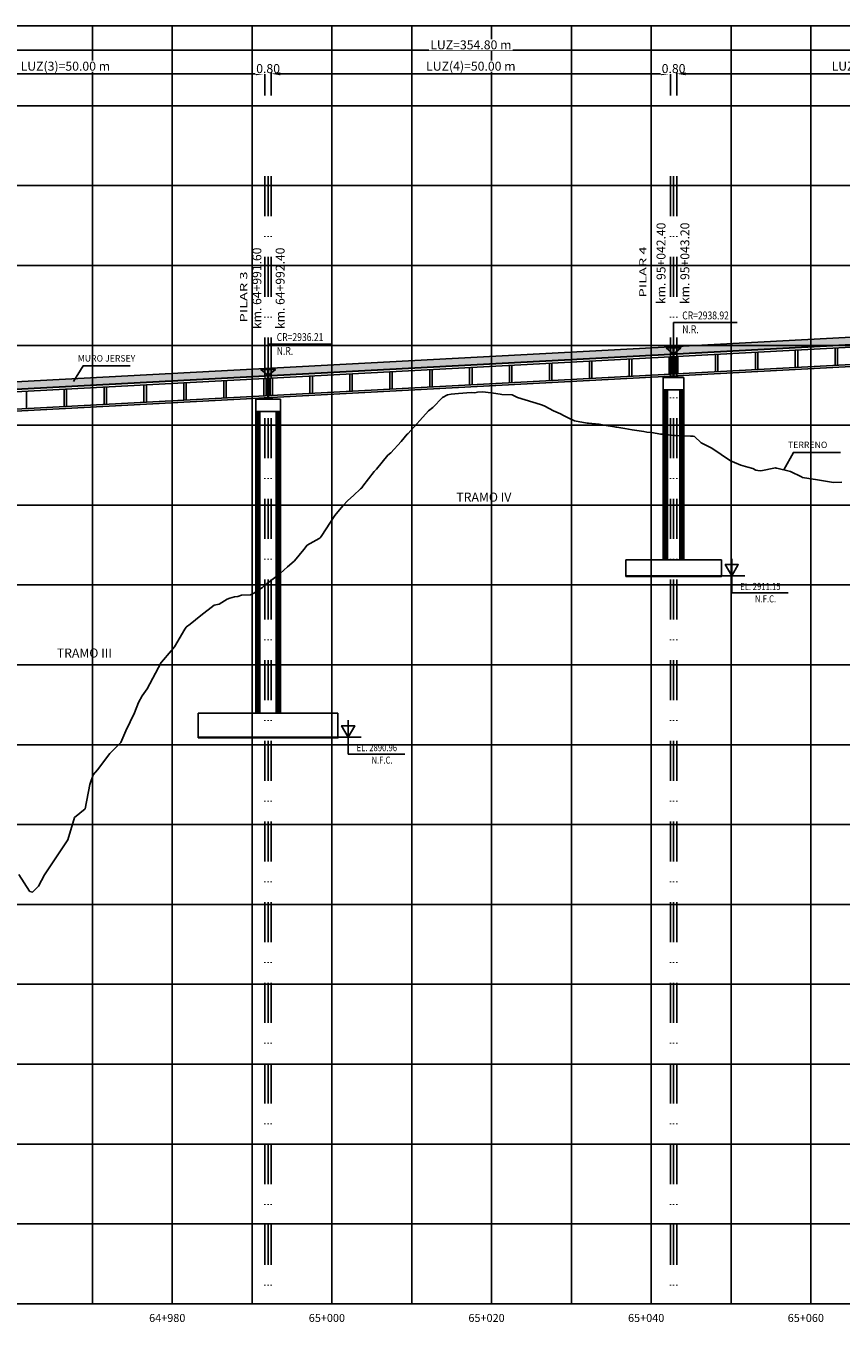
# Model space of a CAD drawing. Units: metres. Extents: x 289032 to 391211, y 8656521 to 8715776.
# Drawn here: x 323003 to 323105, y 8656521 to 8656683 of the extents above; entities that cross this region are included whole.
import ezdxf

# ---------------------------------------------------------------- set-up
doc = ezdxf.new("R2010")
doc.units = ezdxf.units.M
doc.linetypes.add('DASHDOT', pattern=[1, 0.5, -0.25, 0, -0.25])
doc.linetypes.add('DASHDOT2', pattern=[0.5, 0.25, -0.125, 0, -0.125])
for name, color, linetype in [('04_Ali_Txt_TickMAyor', 4, 'Continuous'), ('05_VIEW', 7, 'Continuous'), ('40GENE-006-SIMB', 2, 'Continuous'), ('A-Ejes', 1, 'DASHDOT'), ('A-ESTRIBOS', 3, 'Continuous'), ('A-FLECHAS', 252, 'Continuous'), ('A-SOMBRAS RELLENOS', 254, 'Continuous'), ('G-ACOTADO', 40, 'Continuous'), ('LOSA', 4, 'Continuous'), ('SUB RASANTE', 1, 'Continuous'), ('Terreno', 40, 'Continuous'), ('textos', 7, 'Continuous')]:
    doc.layers.add(name, color=color, linetype=linetype)
doc.layers.add('40GENE-008-TEXT', color=7, linetype='Continuous', lineweight=30)
doc.layers.add('GRILLAS', color=7, linetype='Continuous', true_color=0xb0b0b0)
doc.layers.add('MURO JERSEY', color=252, linetype='Continuous', true_color=0x696969)
doc.styles.add('ARIAL-1', font='arial.ttf', dxfattribs={"width": 1.5})
doc.styles.add('DATOS-02', font='romand.shx')
doc.styles.add('DATOS_02', font='romand.shx')
doc.styles.add('ROMANS', font='romans.shx')
doc.dimstyles.new('SNC-LAVALIN', dxfattribs={"dimscale": 0, "dimtxt": 3, "dimasz": 2.5, "dimexe": 1.5, "dimexo": 1, "dimgap": 1.25, "dimtad": 1, "dimzin": 1, "dimdsep": 46, "dimtxsty": 'ROMANS', "dimcen": 0.09, "dimclrd": 256, "dimclre": 256, "dimclrt": 7, "dimaunit": 1, "dimadec": 3, "dimazin": 0, "dimtfac": 1, "dimtix": 1, "dimtofl": 0, "dimtmove": 2, "dimatfit": 3, "dimfxl": 1, "dimtfill": 1, "dimtolj": 1, "dimarcsym": 0})

# ---------------------------------------------------------------- blocks, each defined once
blk = doc.blocks.new('*U2720')
at = {"layer": '40GENE-006-SIMB'}
blk.add_lwpolyline([(0, 6), (0, -6), (20, -6)], dxfattribs=at)
blk.add_lwpolyline([(0, 0), (2.31, 4), (-2.31, 4)], close=True, dxfattribs=at)
blk.add_solid([(-2.31, 4), (0, 4), (0, 0), (-2.31, 4)], dxfattribs=at)
at = {"layer": '40GENE-008-TEXT', "style": 'ROMANS', "width": 0.8}
for tag, p in [('NIV_EL', (2.99, -5)), ('NOTA', (8.22, -9.4))]:
    blk.add_attdef(tag, p, '', height=2.5, dxfattribs=at)
blk = doc.blocks.new('*U2719')
at = {"layer": '40GENE-006-SIMB', "ltscale": 7}
blk.add_lwpolyline([(0, 0), (0, 10), (20.2, 10)], dxfattribs=at)
blk.add_lwpolyline([(0, 0), (2.31, 2.01), (-2.31, 2.01)], close=True, dxfattribs=at)
blk.add_solid([(-2.31, 2.01), (0, 2.01), (0, 0), (-2.31, 2.01)], dxfattribs=at)
at = {"layer": '40GENE-008-TEXT', "ltscale": 7, "style": 'ROMANS', "width": 0.8}
for tag, p in [('NIV_EL', (2.75, 11)), ('NOTA', (2.75, 6.6))]:
    blk.add_attdef(tag, p, '', height=2.5, dxfattribs=at)
blk = doc.blocks.new('NEO')
h = blk.add_hatch()
h.set_pattern_fill('ANSI36', color=256, scale=0.002)
h.set_pattern_definition([(45, (275316.0061286, 8664548.982277), (0.003367596045, 0.012347852166), [0.015875, -0.003175, 0, -0.003175])])
h.paths.add_polyline_path([(276023.85, 8664773.14), (276023.75, 8664773.14), (276023.75, 8664773.01), (276023.85, 8664773.01), (276023.85, 8664773.02), (276023.76, 8664773.02), (276023.76, 8664773.02), (276023.85, 8664773.02), (276023.85, 8664773.03), (276023.76, 8664773.03), (276023.76, 8664773.03), (276023.85, 8664773.03), (276023.85, 8664773.04), (276023.76, 8664773.04), (276023.76, 8664773.05), (276023.85, 8664773.05), (276023.85, 8664773.06), (276023.76, 8664773.06), (276023.76, 8664773.06), (276023.85, 8664773.06), (276023.85, 8664773.07), (276023.76, 8664773.07), (276023.76, 8664773.07), (276023.85, 8664773.07), (276023.85, 8664773.08), (276023.76, 8664773.08), (276023.76, 8664773.08), (276023.85, 8664773.08), (276023.85, 8664773.09), (276023.76, 8664773.09), (276023.76, 8664773.1), (276023.85, 8664773.1), (276023.85, 8664773.11), (276023.76, 8664773.11), (276023.76, 8664773.11), (276023.85, 8664773.11), (276023.85, 8664773.12), (276023.76, 8664773.12), (276023.76, 8664773.12), (276023.85, 8664773.12)])
h.paths.add_polyline_path([(276023.95, 8664773.14), (276023.85, 8664773.14), (276023.85, 8664773.12), (276023.95, 8664773.12), (276023.95, 8664773.12), (276023.85, 8664773.12), (276023.85, 8664773.11), (276023.95, 8664773.11), (276023.95, 8664773.11), (276023.85, 8664773.11), (276023.85, 8664773.1), (276023.95, 8664773.1), (276023.95, 8664773.09), (276023.85, 8664773.09), (276023.85, 8664773.08), (276023.95, 8664773.08), (276023.95, 8664773.08), (276023.85, 8664773.08), (276023.85, 8664773.07), (276023.95, 8664773.07), (276023.95, 8664773.07), (276023.85, 8664773.07), (276023.85, 8664773.06), (276023.95, 8664773.06), (276023.95, 8664773.06), (276023.85, 8664773.06), (276023.85, 8664773.05), (276023.95, 8664773.05), (276023.95, 8664773.04), (276023.85, 8664773.04), (276023.85, 8664773.03), (276023.95, 8664773.03), (276023.95, 8664773.03), (276023.85, 8664773.03), (276023.85, 8664773.02), (276023.95, 8664773.02), (276023.95, 8664773.02), (276023.85, 8664773.02), (276023.85, 8664773.01), (276023.95, 8664773.01)])
at = {"layer": 'A-SOMBRAS RELLENOS'}
h = blk.add_hatch(dxfattribs=at)
h.set_pattern_fill('AR-CONC', color=256, scale=0.005, angle=340, style=0)
h.set_pattern_definition([(30, (275537.786024, 8664853.68825), (0.0326270803, -0.0152142574), [0.00375, -0.04125]), (335, (275537.786024, 8664853.68825), (0.0063440629, 0.0377142574), [0.003, -0.033]), (80.4514, (275537.788742, 8664853.686983), (0.0389711604, 0.0224999694), [0.0031870095, -0.0350571056]), (26.1842, (275537.789444, 8664853.697648), (0.047313385, -0.0260277466), [0.005625, -0.061875]), (76.6356, (275537.793387, 8664853.69548), (0.060573179, 0.029784895), [0.0047805144, -0.05258565]), (331.1842, (275537.789444, 8664853.69765), (0.060573156, 0.0297849424), [0.0045, -0.0495]), (1, (275537.793287, 8664853.693588), (0.021160269, -0.0291246118), [0.00375, -0.04125]), (306, (275537.793287, 8664853.69359), (0.0238328772, 0.02990997), [0.003, -0.033]), (51.4514, (275537.79505, 8664853.69116), (0.0449931465, 0.0007853232), [0.0031870095, -0.0350571056]), (17.5, (275537.786024, 8664853.68825), (0.0062641465, 0.01543294912), [0, -0.0326, 0, -0.0335, 0, -0.033125]), (347.5, (275537.786024, 8664853.68825), (0.01910506267, 0.0140325347), [0, -0.0191, 0, -0.03185, 0, -0.012625]), (307.5, (275537.775546, 8664853.692064), (0.02469573918, -0.01018863363), [0, -0.0125, 0, -0.039, 0, -0.05175]), (297.5, (275537.770847, 8664853.693774), (0.029112683, -0.0052696752), [0, -0.01625, 0, -0.0259, 0, -0.03675])])
h.paths.add_polyline_path([(276024.05, 8664772.96), (276024, 8664773.01), (276023.85, 8664773.01), (276023.85, 8664772.96)])
h.paths.add_polyline_path([(276023.7, 8664773.01), (276023.65, 8664772.96), (276023.85, 8664772.96), (276023.85, 8664773.01)])
blk.add_lwpolyline([(276023.65, 8664772.96), (276024.05, 8664772.96), (276024, 8664773.01), (276023.7, 8664773.01)], close=True)
at = {"color": 2}
for points in [[(276023.75, 8664773.14), (276023.95, 8664773.14), (276023.95, 8664773.01), (276023.75, 8664773.01)], [(276023.76, 8664773.12), (276023.95, 8664773.12), (276023.95, 8664773.12), (276023.76, 8664773.12)], [(276023.76, 8664773.11), (276023.95, 8664773.11), (276023.95, 8664773.11), (276023.76, 8664773.11)], [(276023.76, 8664773.09), (276023.95, 8664773.09), (276023.95, 8664773.1), (276023.76, 8664773.1)], [(276023.76, 8664773.08), (276023.95, 8664773.08), (276023.95, 8664773.08), (276023.76, 8664773.08)], [(276023.76, 8664773.07), (276023.95, 8664773.07), (276023.95, 8664773.07), (276023.76, 8664773.07)], [(276023.76, 8664773.06), (276023.95, 8664773.06), (276023.95, 8664773.06), (276023.76, 8664773.06)], [(276023.76, 8664773.04), (276023.95, 8664773.04), (276023.95, 8664773.05), (276023.76, 8664773.05)], [(276023.76, 8664773.03), (276023.95, 8664773.03), (276023.95, 8664773.03), (276023.76, 8664773.03)], [(276023.76, 8664773.02), (276023.95, 8664773.02), (276023.95, 8664773.02), (276023.76, 8664773.02)]]:
    blk.add_lwpolyline(points, close=True, dxfattribs=at)
blk = doc.blocks.new('*D2927')
at = {"layer": 'Defpoints', "color": 0, "transparency": 16777216}
for p in [(323032.49, 8656676.93), (322982.49, 8656674.11), (323032.49, 8656674.11)]:
    blk.add_point(p, dxfattribs=at)
at = {"layer": 'G-ACOTADO', "lineweight": -2, "transparency": 16777216}
for p, q in [((322982.49, 8656674.19), (322982.49, 8656677.04)), ((322983.61, 8656676.93), (323031.36, 8656676.93)), ((323032.49, 8656674.19), (323032.49, 8656677.04))]:
    blk.add_line(p, q, dxfattribs=at)
at = {"layer": 'G-ACOTADO', "transparency": 16777216}
for points in [[(322983.61, 8656677.11), (322983.61, 8656676.74), (322982.49, 8656676.93)], [(323031.36, 8656677.11), (323031.36, 8656676.74), (323032.49, 8656676.93)]]:
    blk.add_solid(points, dxfattribs=at)
at = {"layer": 'G-ACOTADO', "color": 7, "transparency": 16777216, "insert": (323007.49, 8656677.88), "char_height": 1.125, "attachment_point": 5, "style": 'ROMANS', "bg_fill": 3, "box_fill_scale": 1.1, "bg_fill_color": 256, "bg_fill_true_color": 13158600, "bg_fill_transparency": 0}
blk.add_mtext('\\A1;LUZ(3)=50.00 m', dxfattribs=at)
blk = doc.blocks.new('*D2928')
at = {"layer": 'Defpoints', "color": 0, "transparency": 16777216}
for p in [(323032.49, 8656674.11), (323033.29, 8656674.11)]:
    blk.add_point(p, dxfattribs=at)
at = {"layer": 'G-ACOTADO', "lineweight": -2, "transparency": 16777216}
for p, q in [((323031.36, 8656676.93), (323030.24, 8656676.93)), ((323032.49, 8656674.19), (323032.49, 8656677.04)), ((323033.29, 8656674.19), (323033.29, 8656677.04)), ((323034.41, 8656676.93), (323035.54, 8656676.93))]:
    blk.add_line(p, q, dxfattribs=at)
at = {"layer": 'G-ACOTADO', "transparency": 16777216}
for points in [[(323031.36, 8656677.11), (323031.36, 8656676.74), (323032.49, 8656676.93)], [(323034.41, 8656677.11), (323034.41, 8656676.74), (323033.29, 8656676.93)]]:
    blk.add_solid(points, dxfattribs=at)
at = {"layer": 'G-ACOTADO', "color": 7, "transparency": 16777216, "insert": (323032.89, 8656677.58), "char_height": 1.125, "attachment_point": 5, "style": 'ROMANS', "bg_fill": 3, "box_fill_scale": 1.1, "bg_fill_color": 256, "bg_fill_true_color": 13158600, "bg_fill_transparency": 0}
blk.add_mtext('\\A1;0.80', dxfattribs=at)
at = {"layer": 'Defpoints', "color": 0, "transparency": 16777216}
blk.add_point((323033.29, 8656676.93), dxfattribs=at)
blk = doc.blocks.new('*D2929')
at = {"layer": 'Defpoints', "color": 0, "transparency": 16777216}
for p in [(323083.29, 8656676.93), (323033.29, 8656674.11), (323083.29, 8656674.11)]:
    blk.add_point(p, dxfattribs=at)
at = {"layer": 'G-ACOTADO', "lineweight": -2, "transparency": 16777216}
for p, q in [((323033.29, 8656674.19), (323033.29, 8656677.04)), ((323034.41, 8656676.93), (323082.16, 8656676.93)), ((323083.29, 8656674.19), (323083.29, 8656677.04))]:
    blk.add_line(p, q, dxfattribs=at)
at = {"layer": 'G-ACOTADO', "transparency": 16777216}
for points in [[(323034.41, 8656677.11), (323034.41, 8656676.74), (323033.29, 8656676.93)], [(323082.16, 8656677.11), (323082.16, 8656676.74), (323083.29, 8656676.93)]]:
    blk.add_solid(points, dxfattribs=at)
at = {"layer": 'G-ACOTADO', "color": 7, "transparency": 16777216, "insert": (323058.29, 8656677.88), "char_height": 1.125, "attachment_point": 5, "style": 'ROMANS', "bg_fill": 3, "box_fill_scale": 1.1, "bg_fill_color": 256, "bg_fill_true_color": 13158600, "bg_fill_transparency": 0}
blk.add_mtext('\\A1;LUZ(4)=50.00 m', dxfattribs=at)
blk = doc.blocks.new('*D2930')
at = {"layer": 'Defpoints', "color": 0, "transparency": 16777216}
for p in [(323083.29, 8656674.11), (323084.09, 8656674.11)]:
    blk.add_point(p, dxfattribs=at)
at = {"layer": 'G-ACOTADO', "lineweight": -2, "transparency": 16777216}
for p, q in [((323082.16, 8656676.93), (323081.04, 8656676.93)), ((323083.29, 8656674.19), (323083.29, 8656677.04)), ((323084.09, 8656674.19), (323084.09, 8656677.04)), ((323085.21, 8656676.93), (323086.34, 8656676.93))]:
    blk.add_line(p, q, dxfattribs=at)
at = {"layer": 'G-ACOTADO', "transparency": 16777216}
for points in [[(323082.16, 8656677.11), (323082.16, 8656676.74), (323083.29, 8656676.93)], [(323085.21, 8656677.11), (323085.21, 8656676.74), (323084.09, 8656676.93)]]:
    blk.add_solid(points, dxfattribs=at)
at = {"layer": 'G-ACOTADO', "color": 7, "transparency": 16777216, "insert": (323083.69, 8656677.58), "char_height": 1.125, "attachment_point": 5, "style": 'ROMANS', "bg_fill": 3, "box_fill_scale": 1.1, "bg_fill_color": 256, "bg_fill_true_color": 13158600, "bg_fill_transparency": 0}
blk.add_mtext('\\A1;0.80', dxfattribs=at)
at = {"layer": 'Defpoints', "color": 0, "transparency": 16777216}
blk.add_point((323084.09, 8656676.93), dxfattribs=at)
blk = doc.blocks.new('*D2931')
at = {"layer": 'Defpoints', "color": 0, "transparency": 16777216}
for p in [(323134.09, 8656676.93), (323084.09, 8656674.11), (323134.09, 8656674.11)]:
    blk.add_point(p, dxfattribs=at)
at = {"layer": 'G-ACOTADO', "lineweight": -2, "transparency": 16777216}
for p, q in [((323084.09, 8656674.19), (323084.09, 8656677.04)), ((323085.21, 8656676.93), (323132.96, 8656676.93)), ((323134.09, 8656674.19), (323134.09, 8656677.04))]:
    blk.add_line(p, q, dxfattribs=at)
at = {"layer": 'G-ACOTADO', "transparency": 16777216}
for points in [[(323085.21, 8656677.11), (323085.21, 8656676.74), (323084.09, 8656676.93)], [(323132.96, 8656677.11), (323132.96, 8656676.74), (323134.09, 8656676.93)]]:
    blk.add_solid(points, dxfattribs=at)
at = {"layer": 'G-ACOTADO', "color": 7, "transparency": 16777216, "insert": (323109.09, 8656677.88), "char_height": 1.125, "attachment_point": 5, "style": 'ROMANS', "bg_fill": 3, "box_fill_scale": 1.1, "bg_fill_color": 256, "bg_fill_true_color": 13158600, "bg_fill_transparency": 0}
blk.add_mtext('\\A1;LUZ(5)=50.00 m', dxfattribs=at)
blk = doc.blocks.new('*D2936')
at = {"layer": 'Defpoints', "color": 0, "transparency": 16777216}
for p in [(323235.69, 8656679.89), (322880.89, 8656674.11), (323235.69, 8656674.11)]:
    blk.add_point(p, dxfattribs=at)
at = {"layer": 'G-ACOTADO', "lineweight": -2, "transparency": 16777216}
for p, q in [((322880.89, 8656674.19), (322880.89, 8656680)), ((322882.01, 8656679.89), (323234.56, 8656679.89)), ((323235.69, 8656674.19), (323235.69, 8656680))]:
    blk.add_line(p, q, dxfattribs=at)
at = {"layer": 'G-ACOTADO', "transparency": 16777216}
for points in [[(322882.01, 8656680.08), (322882.01, 8656679.7), (322880.89, 8656679.89)], [(323234.56, 8656680.08), (323234.56, 8656679.7), (323235.69, 8656679.89)]]:
    blk.add_solid(points, dxfattribs=at)
at = {"layer": 'G-ACOTADO', "color": 7, "transparency": 16777216, "insert": (323058.29, 8656680.55), "char_height": 1.125, "attachment_point": 5, "style": 'ROMANS', "bg_fill": 3, "box_fill_scale": 1.1, "bg_fill_color": 256, "bg_fill_true_color": 13158600, "bg_fill_transparency": 0}
blk.add_mtext('\\A1;LUZ=354.80 m', dxfattribs=at)

msp = doc.modelspace()

# ---------------------------------------------------------------- hatches: boundary and pattern name
at = {"layer": 'MURO JERSEY', "true_color": 0xb0b0b0}
h = msp.add_hatch(color=253, dxfattribs=at)
h.dxf.hatch_style = 1
h.paths.add_polyline_path([(323134.437307, 8656644.551566), (323134.437307, 8656645.451566), (323083.737307, 8656642.745655), (323083.737307, 8656641.845655)])
h = msp.add_hatch(color=253, dxfattribs=at)
h.dxf.hatch_style = 1
h.paths.add_polyline_path([(323083.637307, 8656641.840318), (323083.637307, 8656642.740318), (323032.937307, 8656640.034408), (323032.937307, 8656639.134408)])
h = msp.add_hatch(color=253, dxfattribs=at)
h.dxf.hatch_style = 1
h.paths.add_polyline_path([(323032.837307, 8656639.129071), (323032.837307, 8656640.029071), (322982.137307, 8656637.323161), (322982.137307, 8656636.423161)])

# ---------------------------------------------------------------- linework, layer by layer
at = {"color": 150}
for points in [[(323077.687307, 8656613.967692), (323089.687307, 8656613.967692), (323089.687307, 8656614.068168), (323077.687307, 8656614.068168)], [(323024.137307, 8656593.781114), (323041.637307, 8656593.781114), (323041.637307, 8656593.88159), (323024.137307, 8656593.88159)]]:
    msp.add_lwpolyline(points, close=True, dxfattribs=at)
at = {"layer": '40GENE-006-SIMB', "flags": 128}
for points in [[(323008.518221, 8656638.388046), (323009.702492, 8656640.361478), (323015.602736, 8656640.361478)], [(323097.486096, 8656627.325382), (323098.690736, 8656629.52811), (323104.59098, 8656629.52811)]]:
    msp.add_lwpolyline(points, dxfattribs=at)
at = {"layer": 'A-Ejes', "linetype": 'DASHDOT2', "ltscale": 20, "flags": 128}
for points in [[(323032.487307, 8656664.093765), (323032.487307, 8656522.922026)], [(323032.887307, 8656664.093765), (323032.887307, 8656522.922026)], [(323033.287307, 8656664.093765), (323033.287307, 8656522.922026)], [(323083.287307, 8656664.093765), (323083.287307, 8656522.922026)], [(323083.687307, 8656664.093765), (323083.687307, 8656522.922026)], [(323084.087307, 8656664.093765), (323084.087307, 8656522.922026)]]:
    msp.add_lwpolyline(points, dxfattribs=at)
at = {"layer": 'A-ESTRIBOS', "color": 3}
for p, q in [((323082.387307, 8656616.068168), (323082.387307, 8656637.342724)), ((323084.987307, 8656616.068168), (323084.987307, 8656637.342724)), ((323031.337307, 8656596.88159), (323031.337307, 8656634.631477)), ((323034.437307, 8656596.88159), (323034.437307, 8656634.631477)), ((323077.687307, 8656614.068168), (323077.687307, 8656616.068168)), ((323089.687307, 8656616.068168), (323077.687307, 8656616.068168)), ((323089.687307, 8656614.068168), (323089.687307, 8656616.068168)), ((323077.687307, 8656614.068168), (323089.687307, 8656614.068168)), ((323024.137307, 8656593.88159), (323024.137307, 8656596.88159)), ((323041.637307, 8656596.88159), (323024.137307, 8656596.88159)), ((323041.637307, 8656593.88159), (323041.637307, 8656596.88159)), ((323024.137307, 8656593.88159), (323041.637307, 8656593.88159))]:
    msp.add_line(p, q, dxfattribs=at)
at = {"layer": 'A-ESTRIBOS', "color": 253, "true_color": 0xb0b0b0}
for p, q in [((323082.426268, 8656616.068168), (323082.426268, 8656637.342724)), ((323082.510321, 8656616.068168), (323082.510321, 8656637.342724)), ((323082.707202, 8656616.068168), (323082.707202, 8656637.342724)), ((323082.918421, 8656616.068168), (323082.918421, 8656637.342724)), ((323084.456193, 8656616.068168), (323084.456193, 8656637.342724)), ((323084.667412, 8656616.068168), (323084.667412, 8656637.342724)), ((323084.864293, 8656616.068168), (323084.864293, 8656637.342724)), ((323084.948346, 8656616.068168), (323084.948346, 8656637.342724)), ((323031.376268, 8656596.88159), (323031.376268, 8656634.631477)), ((323031.460321, 8656596.88159), (323031.460321, 8656634.631477)), ((323031.657202, 8656596.88159), (323031.657202, 8656634.631477)), ((323031.868421, 8656596.88159), (323031.868421, 8656634.631477)), ((323033.906193, 8656596.88159), (323033.906193, 8656634.631477)), ((323034.117412, 8656596.88159), (323034.117412, 8656634.631477)), ((323034.314293, 8656596.88159), (323034.314293, 8656634.631477)), ((323034.398346, 8656596.88159), (323034.398346, 8656634.631477))]:
    msp.add_line(p, q, dxfattribs=at)
at = {"layer": 'A-ESTRIBOS', "color": 3}
for points in [[(323084.987307, 8656638.892724), (323084.987307, 8656637.342724), (323082.387307, 8656637.342724), (323082.387307, 8656638.892724), (323084.887307, 8656638.892724), (323084.887307, 8656638.892724)], [(323034.437307, 8656636.181477), (323034.437307, 8656634.631477), (323031.337307, 8656634.631477), (323031.337307, 8656636.181477), (323034.337307, 8656636.181477), (323034.337307, 8656636.181477)]]:
    msp.add_lwpolyline(points, close=True, dxfattribs=at)
at = {"layer": 'A-FLECHAS', "color": 2, "ltscale": 1.5}
for p, q in [((323089.687307, 8656614.068168), (323092.619472, 8656614.068168)), ((323041.637307, 8656593.88159), (323044.569472, 8656593.88159))]:
    msp.add_line(p, q, dxfattribs=at)
at = {"layer": 'GRILLAS', "linetype": 'Continuous', "lineweight": -3}
for p, q in [((322860.887307, 8656682.922026), (323250.887307, 8656682.922026)), ((323010.887307, 8656522.922026), (323010.887307, 8656682.922026)), ((323020.887307, 8656522.922026), (323020.887307, 8656682.922026)), ((323030.887307, 8656522.922026), (323030.887307, 8656682.922026)), ((323040.887307, 8656522.922026), (323040.887307, 8656682.922026)), ((323050.887307, 8656522.922026), (323050.887307, 8656682.922026)), ((323060.887307, 8656522.922026), (323060.887307, 8656682.922026)), ((323070.887307, 8656522.922026), (323070.887307, 8656682.922026)), ((323080.887307, 8656522.922026), (323080.887307, 8656682.922026)), ((323090.887307, 8656522.922026), (323090.887307, 8656682.922026)), ((323100.887307, 8656522.922026), (323100.887307, 8656682.922026)), ((322860.887307, 8656672.922026), (323250.887307, 8656672.922026)), ((322860.887307, 8656662.922026), (323250.887307, 8656662.922026)), ((322860.887307, 8656652.922026), (323250.887307, 8656652.922026)), ((322860.887307, 8656642.922026), (323250.887307, 8656642.922026)), ((322860.887307, 8656632.922026), (323250.887307, 8656632.922026)), ((322860.887307, 8656622.922026), (323250.887307, 8656622.922026)), ((322860.887307, 8656612.922026), (323250.887307, 8656612.922026)), ((322860.887307, 8656602.922026), (323250.887307, 8656602.922026)), ((322860.887307, 8656592.922026), (323250.887307, 8656592.922026)), ((322860.887307, 8656582.922026), (323250.887307, 8656582.922026)), ((322860.887307, 8656572.922026), (323250.887307, 8656572.922026)), ((322860.887307, 8656562.922026), (323250.887307, 8656562.922026)), ((322860.887307, 8656552.922026), (323250.887307, 8656552.922026)), ((322860.887307, 8656542.922026), (323250.887307, 8656542.922026)), ((322860.887307, 8656532.922026), (323250.887307, 8656532.922026)), ((322860.887307, 8656522.922026), (323250.887307, 8656522.922026))]:
    msp.add_line(p, q, dxfattribs=at)
at = {"layer": 'LOSA'}
for p, q in [((322880.487307, 8656630.997997), (323236.087307, 8656649.976729)), ((322880.487307, 8656630.947926), (323236.087307, 8656649.926658)), ((322880.487307, 8656630.647499), (323236.087307, 8656649.626231)), ((322880.487307, 8656628.494439), (323236.087307, 8656647.473171)), ((322880.487307, 8656628.244083), (323236.087307, 8656647.222815))]:
    msp.add_line(p, q, dxfattribs=at)
for points in [[(323083.637307, 8656639.086404), (323083.637307, 8656642.740318)], [(323083.737307, 8656639.091741), (323083.737307, 8656642.745655)], [(323093.937307, 8656642.039541), (323093.937307, 8656639.886482)], [(323094.237307, 8656642.055553), (323094.237307, 8656639.902493)], [(323098.937307, 8656642.306397), (323098.937307, 8656640.153337)], [(323099.237307, 8656642.322408), (323099.237307, 8656640.169348)], [(323103.937307, 8656642.573252), (323103.937307, 8656640.420192)], [(323104.237307, 8656642.589263), (323104.237307, 8656640.436203)], [(323063.137307, 8656640.395714), (323063.137307, 8656638.242654)], [(323063.437307, 8656640.411726), (323063.437307, 8656638.258666)], [(323068.137307, 8656640.662569), (323068.137307, 8656638.509509)], [(323068.437307, 8656640.678581), (323068.437307, 8656638.525521)], [(323073.137307, 8656640.929424), (323073.137307, 8656638.776365)], [(323073.437307, 8656640.945436), (323073.437307, 8656638.792376)], [(323078.137307, 8656641.19628), (323078.137307, 8656639.04322)], [(323078.437307, 8656641.212291), (323078.437307, 8656639.059231)], [(323083.137307, 8656641.463135), (323083.137307, 8656639.310075)], [(323083.437307, 8656641.479146), (323083.437307, 8656639.326086)], [(323083.937307, 8656641.505831), (323083.937307, 8656639.352771)], [(323084.237307, 8656641.521843), (323084.237307, 8656639.368783)], [(323088.937307, 8656641.772686), (323088.937307, 8656639.619627)], [(323089.237307, 8656641.788698), (323089.237307, 8656639.635638)], [(323032.337307, 8656638.751887), (323032.337307, 8656636.598827)], [(323032.637307, 8656638.767898), (323032.637307, 8656636.614839)], [(323032.837307, 8656636.375157), (323032.837307, 8656640.029071)], [(323032.937307, 8656636.380494), (323032.937307, 8656640.034408)], [(323033.137307, 8656638.794584), (323033.137307, 8656636.641524)], [(323033.437307, 8656638.810595), (323033.437307, 8656636.657535)], [(323038.137307, 8656639.061439), (323038.137307, 8656636.908379)], [(323038.437307, 8656639.07745), (323038.437307, 8656636.92439)], [(323043.137307, 8656639.328294), (323043.137307, 8656637.175234)], [(323043.437307, 8656639.344305), (323043.437307, 8656637.191245)], [(323048.137307, 8656639.595149), (323048.137307, 8656637.442089)], [(323048.437307, 8656639.61116), (323048.437307, 8656637.458101)], [(323053.137307, 8656639.862004), (323053.137307, 8656637.708944)], [(323053.437307, 8656639.878016), (323053.437307, 8656637.724956)], [(323058.137307, 8656640.128859), (323058.137307, 8656637.975799)], [(323058.437307, 8656640.144871), (323058.437307, 8656637.991811)], [(323002.637307, 8656637.166768), (323002.637307, 8656635.013708)], [(323007.337307, 8656637.417612), (323007.337307, 8656635.264552)], [(323007.637307, 8656637.433623), (323007.637307, 8656635.280563)], [(323012.337307, 8656637.684467), (323012.337307, 8656635.531407)], [(323012.637307, 8656637.700478), (323012.637307, 8656635.547418)], [(323017.337307, 8656637.951322), (323017.337307, 8656635.798262)], [(323017.637307, 8656637.967333), (323017.637307, 8656635.814273)], [(323022.337307, 8656638.218177), (323022.337307, 8656636.065117)], [(323022.637307, 8656638.234188), (323022.637307, 8656636.081128)], [(323027.337307, 8656638.485032), (323027.337307, 8656636.331972)], [(323027.637307, 8656638.501043), (323027.637307, 8656636.347983)]]:
    msp.add_lwpolyline(points, dxfattribs=at)
at = {"layer": 'MURO JERSEY'}
msp.add_line((322880.487307, 8656631.897997), (323236.087307, 8656650.876729), dxfattribs=at)
at = {"layer": 'SUB RASANTE'}
msp.add_line((322860.887307, 8656629.951925), (323250.887307, 8656650.76662), dxfattribs=at)
at = {"layer": 'Terreno', "linetype": 'Continuous', "lineweight": -3, "ltscale": 2}
for p, q in [((323056.732005, 8656636.900249), (323058.323889, 8656637.011556)), ((323058.323882, 8656637.011556), (323058.780662, 8656637.00214)), ((323058.780655, 8656637.00214), (323059.134709, 8656637.046322)), ((323058.780662, 8656637.00214), (323059.134716, 8656637.046322)), ((323059.134709, 8656637.046322), (323059.800322, 8656637.117133)), ((323059.134716, 8656637.046322), (323059.800328, 8656637.117133)), ((323059.800322, 8656637.117133), (323061.122365, 8656636.960558)), ((323059.800328, 8656637.117133), (323061.122371, 8656636.960558)), ((323053.524729, 8656635.138155), (323054.742347, 8656636.382475)), ((323053.524735, 8656635.138155), (323054.742353, 8656636.382475)), ((323054.742347, 8656636.382475), (323055.356798, 8656636.734245)), ((323054.742353, 8656636.382475), (323055.356805, 8656636.734245)), ((323055.356798, 8656636.734245), (323055.828904, 8656636.81422)), ((323055.356805, 8656636.734245), (323055.82891, 8656636.81422)), ((323055.828904, 8656636.81422), (323056.732011, 8656636.900249)), ((323061.122365, 8656636.960558), (323061.957243, 8656636.796565)), ((323061.122371, 8656636.960558), (323061.95725, 8656636.796565)), ((323061.957243, 8656636.796565), (323062.182962, 8656636.779565)), ((323062.182956, 8656636.779565), (323063.449639, 8656636.729404)), ((323063.449632, 8656636.729404), (323064.128345, 8656636.39114)), ((323063.449639, 8656636.729404), (323064.128352, 8656636.39114)), ((323064.128345, 8656636.39114), (323067.016297, 8656635.534743)), ((323064.128352, 8656636.39114), (323067.016303, 8656635.534743)), ((323067.016297, 8656635.534743), (323067.254293, 8656635.449276)), ((323067.016303, 8656635.534743), (323067.254299, 8656635.449276)), ((323067.254293, 8656635.449276), (323067.564009, 8656635.312036)), ((323067.254299, 8656635.449276), (323067.564016, 8656635.312036)), ((323050.435083, 8656631.909821), (323052.972274, 8656634.748252)), ((323050.435089, 8656631.909821), (323052.97228, 8656634.748252)), ((323052.972274, 8656634.748252), (323053.524729, 8656635.138155)), ((323052.97228, 8656634.748252), (323053.524735, 8656635.138155)), ((323067.564009, 8656635.312036), (323068.66099, 8656634.746499)), ((323067.564016, 8656635.312036), (323068.660996, 8656634.746499)), ((323068.66099, 8656634.746499), (323069.506183, 8656634.344724)), ((323068.660996, 8656634.746499), (323069.506189, 8656634.344724)), ((323069.506183, 8656634.344724), (323069.668034, 8656634.271712)), ((323069.506189, 8656634.344724), (323069.66804, 8656634.271712)), ((323069.668034, 8656634.271712), (323069.698487, 8656634.241658)), ((323069.66804, 8656634.271712), (323069.698493, 8656634.241658)), ((323069.698487, 8656634.241658), (323069.727524, 8656634.227722)), ((323069.698493, 8656634.241658), (323069.72753, 8656634.227722)), ((323069.727524, 8656634.227722), (323070.046159, 8656634.072759)), ((323069.72753, 8656634.227722), (323070.046165, 8656634.072759)), ((323070.046159, 8656634.072759), (323070.744851, 8656633.709354)), ((323070.046165, 8656634.072759), (323070.744857, 8656633.709354)), ((323070.744851, 8656633.709354), (323071.172768, 8656633.518317)), ((323070.744857, 8656633.709354), (323071.172775, 8656633.518317)), ((323071.172768, 8656633.518317), (323071.275662, 8656633.471498)), ((323071.172775, 8656633.518317), (323071.275669, 8656633.471498)), ((323071.275662, 8656633.471498), (323072.853522, 8656633.197319)), ((323071.275669, 8656633.471498), (323072.853528, 8656633.197319)), ((323072.853522, 8656633.197319), (323073.020844, 8656633.185512)), ((323072.853528, 8656633.197319), (323073.02085, 8656633.185512)), ((323073.020844, 8656633.185512), (323073.442285, 8656633.162034)), ((323073.442278, 8656633.162034), (323074.361923, 8656633.043582)), ((323074.361916, 8656633.043582), (323074.973761, 8656632.953392)), ((323074.361923, 8656633.043582), (323074.973767, 8656632.953392)), ((323074.973761, 8656632.953392), (323076.27789, 8656632.705684)), ((323074.973767, 8656632.953392), (323076.277896, 8656632.705684)), ((323076.27789, 8656632.705684), (323076.458103, 8656632.678446)), ((323076.277896, 8656632.705684), (323076.45811, 8656632.678446)), ((323076.458103, 8656632.678446), (323076.58209, 8656632.665953)), ((323076.45811, 8656632.678446), (323076.582097, 8656632.665953)), ((323076.58209, 8656632.665953), (323077.583507, 8656632.521939)), ((323076.582097, 8656632.665953), (323077.583513, 8656632.521939)), ((323077.583507, 8656632.521939), (323078.499334, 8656632.36108)), ((323077.583513, 8656632.521939), (323078.499341, 8656632.36108)), ((323078.499334, 8656632.36108), (323079.975944, 8656632.123153)), ((323078.499341, 8656632.36108), (323079.97595, 8656632.123153)), ((323048.249836, 8656629.45887), (323049.562663, 8656630.896187)), ((323048.249843, 8656629.45887), (323049.56267, 8656630.896187)), ((323049.562663, 8656630.896187), (323050.327251, 8656631.818804)), ((323049.56267, 8656630.896187), (323050.327257, 8656631.818804)), ((323050.327251, 8656631.818804), (323050.435083, 8656631.909821)), ((323050.327257, 8656631.818804), (323050.435089, 8656631.909821)), ((323079.975944, 8656632.123153), (323080.337218, 8656632.076078)), ((323079.97595, 8656632.123153), (323080.337224, 8656632.076078)), ((323080.337218, 8656632.076078), (323080.961191, 8656632.005395)), ((323080.337224, 8656632.076078), (323080.961197, 8656632.005395)), ((323080.961191, 8656632.005395), (323082.057471, 8656631.824788)), ((323080.961197, 8656632.005395), (323082.057477, 8656631.824788)), ((323082.057471, 8656631.824788), (323082.302932, 8656631.786652)), ((323082.057477, 8656631.824788), (323082.302938, 8656631.786652)), ((323082.302932, 8656631.786652), (323083.784635, 8656631.642847)), ((323083.784629, 8656631.642847), (323083.934841, 8656631.627666)), ((323083.934834, 8656631.627666), (323085.811244, 8656631.575829)), ((323085.811238, 8656631.575829), (323086.126012, 8656631.561174)), ((323086.126005, 8656631.561174), (323086.314611, 8656631.521639)), ((323086.126012, 8656631.561174), (323086.314617, 8656631.521639)), ((323086.314611, 8656631.521639), (323087.155852, 8656630.724001)), ((323086.314617, 8656631.521639), (323087.155858, 8656630.724001)), ((323087.155852, 8656630.724001), (323088.495413, 8656630.048959)), ((323087.155858, 8656630.724001), (323088.495419, 8656630.048959)), ((323046.468779, 8656627.443854), (323047.883689, 8656629.174453)), ((323046.468785, 8656627.443854), (323047.883696, 8656629.174453)), ((323047.883689, 8656629.174453), (323048.249836, 8656629.45887)), ((323047.883696, 8656629.174453), (323048.249843, 8656629.45887)), ((323088.495413, 8656630.048959), (323090.826017, 8656628.44929)), ((323088.495419, 8656630.048959), (323090.826023, 8656628.44929)), ((323046.185654, 8656627.126082), (323046.468779, 8656627.443854)), ((323046.18566, 8656627.126082), (323046.468785, 8656627.443854)), ((323090.826017, 8656628.44929), (323091.340081, 8656628.272136)), ((323090.826023, 8656628.44929), (323091.340087, 8656628.272136)), ((323091.340081, 8656628.272136), (323092.11078, 8656627.937963)), ((323091.340087, 8656628.272136), (323092.110786, 8656627.937963)), ((323092.11078, 8656627.937963), (323092.993649, 8656627.685235)), ((323092.110786, 8656627.937963), (323092.993655, 8656627.685235)), ((323092.993649, 8656627.685235), (323093.611928, 8656627.496705)), ((323092.993655, 8656627.685235), (323093.611935, 8656627.496705)), ((323093.611928, 8656627.496705), (323094.006766, 8656627.306097)), ((323093.611935, 8656627.496705), (323094.006773, 8656627.306097)), ((323094.006766, 8656627.306097), (323094.232243, 8656627.259357)), ((323094.006773, 8656627.306097), (323094.232249, 8656627.259357)), ((323094.615847, 8656627.22447), (323096.475971, 8656627.571433)), ((323094.615853, 8656627.22447), (323096.475978, 8656627.571433)), ((323096.475971, 8656627.571433), (323096.540935, 8656627.56723)), ((323096.475978, 8656627.571433), (323096.540942, 8656627.56723)), ((323096.540935, 8656627.56723), (323096.640427, 8656627.533067)), ((323096.540942, 8656627.56723), (323096.640434, 8656627.533067)), ((323096.640427, 8656627.533067), (323098.331764, 8656627.117697)), ((323096.640434, 8656627.533067), (323098.33177, 8656627.117697)), ((323044.768382, 8656625.276305), (323046.185654, 8656627.126082)), ((323044.768388, 8656625.276305), (323046.18566, 8656627.126082)), ((323094.232243, 8656627.259357), (323094.615847, 8656627.22447)), ((323094.232249, 8656627.259357), (323094.615853, 8656627.22447)), ((323098.331764, 8656627.117697), (323099.69675, 8656626.454262)), ((323098.33177, 8656627.117697), (323099.696756, 8656626.454262)), ((323099.69675, 8656626.454262), (323099.847496, 8656626.394367)), ((323099.696756, 8656626.454262), (323099.847503, 8656626.394367)), ((323099.847496, 8656626.394367), (323101.697559, 8656626.072175)), ((323099.847503, 8656626.394367), (323101.697565, 8656626.072175)), ((323101.697559, 8656626.072175), (323103.74283, 8656625.745037)), ((323101.697565, 8656626.072175), (323103.742836, 8656625.745037)), ((323103.74283, 8656625.745037), (323104.756157, 8656625.785223)), ((323042.888509, 8656623.507738), (323043.568044, 8656624.142098)), ((323042.888516, 8656623.507738), (323043.56805, 8656624.142098)), ((323043.568044, 8656624.142098), (323044.473503, 8656624.94405)), ((323043.56805, 8656624.142098), (323044.47351, 8656624.94405)), ((323044.473503, 8656624.94405), (323044.633496, 8656625.074781)), ((323044.47351, 8656624.94405), (323044.633503, 8656625.074781)), ((323044.633496, 8656625.074781), (323044.768382, 8656625.276305)), ((323044.633503, 8656625.074781), (323044.768388, 8656625.276305)), ((323041.241833, 8656621.604705), (323042.236488, 8656622.845784)), ((323041.241839, 8656621.604705), (323042.236494, 8656622.845784)), ((323042.236488, 8656622.845784), (323042.888509, 8656623.507738)), ((323042.236494, 8656622.845784), (323042.888516, 8656623.507738)), ((323039.520774, 8656618.980876), (323041.241833, 8656621.604705)), ((323039.52078, 8656618.980876), (323041.241839, 8656621.604705)), ((323037.377563, 8656617.380067), (323037.802871, 8656617.904272)), ((323037.37757, 8656617.380067), (323037.802877, 8656617.904272)), ((323037.802871, 8656617.904272), (323039.301537, 8656618.750501)), ((323037.802877, 8656617.904272), (323039.301544, 8656618.750501)), ((323039.301537, 8656618.750501), (323039.40342, 8656618.816268)), ((323039.301544, 8656618.750501), (323039.403427, 8656618.816268)), ((323039.40342, 8656618.816268), (323039.520774, 8656618.980876)), ((323039.403427, 8656618.816268), (323039.52078, 8656618.980876)), ((323035.560431, 8656615.40801), (323036.199724, 8656615.952267)), ((323035.560438, 8656615.40801), (323036.199731, 8656615.952267)), ((323036.199724, 8656615.952267), (323037.377563, 8656617.380067)), ((323036.199731, 8656615.952267), (323037.37757, 8656617.380067)), ((323032.795123, 8656613.140768), (323034.417503, 8656614.356515)), ((323032.79513, 8656613.140768), (323034.417509, 8656614.356515)), ((323034.417503, 8656614.356515), (323035.332492, 8656615.192333)), ((323034.417509, 8656614.356515), (323035.332498, 8656615.192333)), ((323035.332492, 8656615.192333), (323035.560431, 8656615.40801)), ((323035.332498, 8656615.192333), (323035.560438, 8656615.40801)), ((323032.19735, 8656612.628642), (323032.691232, 8656613.077567)), ((323032.197356, 8656612.628642), (323032.691238, 8656613.077567)), ((323032.691232, 8656613.077567), (323032.728509, 8656613.089089)), ((323032.691238, 8656613.077567), (323032.728515, 8656613.089089)), ((323032.728509, 8656613.089089), (323032.795123, 8656613.140768)), ((323032.728515, 8656613.089089), (323032.79513, 8656613.140768)), ((323026.769645, 8656610.502361), (323027.756005, 8656611.132449)), ((323026.769651, 8656610.502361), (323027.756012, 8656611.132449)), ((323027.756005, 8656611.132449), (323028.089251, 8656611.272305)), ((323028.089244, 8656611.272305), (323028.660089, 8656611.424565)), ((323028.089251, 8656611.272305), (323028.660095, 8656611.424565)), ((323028.660089, 8656611.424565), (323029.11617, 8656611.489839)), ((323028.660095, 8656611.424565), (323029.116177, 8656611.489839)), ((323029.11617, 8656611.489839), (323029.575888, 8656611.640396)), ((323029.116177, 8656611.489839), (323029.575894, 8656611.640396)), ((323029.575888, 8656611.640396), (323030.683159, 8656611.698348)), ((323030.683153, 8656611.698348), (323031.113909, 8656611.883077)), ((323030.683159, 8656611.698348), (323031.113916, 8656611.883077)), ((323031.113909, 8656611.883077), (323032.19735, 8656612.628642)), ((323031.113916, 8656611.883077), (323032.197356, 8656612.628642)), ((323024.467539, 8656609.111504), (323026.134135, 8656610.403843)), ((323024.467545, 8656609.111504), (323026.134142, 8656610.403843)), ((323026.134135, 8656610.403843), (323026.769645, 8656610.502361)), ((323026.134142, 8656610.403843), (323026.769651, 8656610.502361)), ((323022.656082, 8656607.683022), (323023.112687, 8656608.013664)), ((323022.656088, 8656607.683022), (323023.112693, 8656608.013664)), ((323023.112687, 8656608.013664), (323024.467539, 8656609.111504)), ((323023.112693, 8656608.013664), (323024.467545, 8656609.111504)), ((323021.165569, 8656605.197631), (323022.458937, 8656607.392366)), ((323021.165575, 8656605.197631), (323022.458943, 8656607.392366)), ((323022.458937, 8656607.392366), (323022.623275, 8656607.649816)), ((323022.458943, 8656607.392366), (323022.623282, 8656607.649816)), ((323022.623275, 8656607.649816), (323022.656082, 8656607.683022)), ((323022.623282, 8656607.649816), (323022.656088, 8656607.683022)), ((323019.536256, 8656603.276394), (323020.740656, 8656604.665316)), ((323019.536262, 8656603.276394), (323020.740663, 8656604.665316)), ((323020.740656, 8656604.665316), (323021.165569, 8656605.197631)), ((323020.740663, 8656604.665316), (323021.165575, 8656605.197631)), ((323017.753856, 8656599.92354), (323019.484969, 8656603.199429)), ((323017.753863, 8656599.92354), (323019.484976, 8656603.199429)), ((323019.484969, 8656603.199429), (323019.501803, 8656603.230804)), ((323019.484976, 8656603.199429), (323019.501809, 8656603.230804)), ((323019.501803, 8656603.230804), (323019.509149, 8656603.244229)), ((323019.501809, 8656603.230804), (323019.509156, 8656603.244229)), ((323019.509149, 8656603.244229), (323019.536256, 8656603.276394)), ((323019.509156, 8656603.244229), (323019.536262, 8656603.276394)), ((323017.110655, 8656599.034663), (323017.753856, 8656599.92354)), ((323017.110661, 8656599.034663), (323017.753863, 8656599.92354)), ((323016.140708, 8656596.928962), (323016.67101, 8656598.192049)), ((323016.140714, 8656596.928962), (323016.671017, 8656598.192049)), ((323016.67101, 8656598.192049), (323017.110655, 8656599.034663)), ((323016.671017, 8656598.192049), (323017.110661, 8656599.034663)), ((323015.046381, 8656594.674595), (323016.140708, 8656596.928962)), ((323015.046388, 8656594.674595), (323016.140714, 8656596.928962)), ((323014.213298, 8656592.992615), (323014.422698, 8656593.219518)), ((323014.213304, 8656592.992615), (323014.422705, 8656593.219518)), ((323014.422698, 8656593.219518), (323015.046381, 8656594.674595)), ((323014.422705, 8656593.219518), (323015.046388, 8656594.674595)), ((323011.509825, 8656589.770069), (323013.042713, 8656591.831628)), ((323011.509832, 8656589.770069), (323013.04272, 8656591.831628)), ((323013.042713, 8656591.831628), (323014.213298, 8656592.992615)), ((323013.04272, 8656591.831628), (323014.213304, 8656592.992615)), ((323010.537543, 8656587.952926), (323010.993333, 8656589.141455)), ((323010.537549, 8656587.952926), (323010.99334, 8656589.141455)), ((323010.993333, 8656589.141455), (323011.509825, 8656589.770069)), ((323010.99334, 8656589.141455), (323011.509832, 8656589.770069)), ((323009.951666, 8656584.87692), (323010.537543, 8656587.952926)), ((323009.951672, 8656584.87692), (323010.537549, 8656587.952926)), ((323007.796393, 8656581.0323), (323008.633956, 8656583.79779)), ((323007.796399, 8656581.0323), (323008.633962, 8656583.79779)), ((323008.633956, 8656583.79779), (323009.951666, 8656584.87692)), ((323008.633962, 8656583.79779), (323009.951672, 8656584.87692)), ((323004.889364, 8656576.650727), (323007.796393, 8656581.0323)), ((323004.88937, 8656576.650727), (323007.796399, 8656581.0323)), ((323001.641402, 8656576.656088), (323002.987471, 8656574.587896)), ((323001.641409, 8656576.656088), (323002.987478, 8656574.587896)), ((323004.137597, 8656575.213261), (323004.889364, 8656576.650727)), ((323004.137603, 8656575.213261), (323004.88937, 8656576.650727)), ((323002.987471, 8656574.587896), (323003.038755, 8656574.560321)), ((323002.987478, 8656574.587896), (323003.038761, 8656574.560321)), ((323003.038755, 8656574.560321), (323003.371124, 8656574.465687)), ((323003.038761, 8656574.560321), (323003.371131, 8656574.465687)), ((323003.371124, 8656574.465687), (323004.137597, 8656575.213261)), ((323003.371131, 8656574.465687), (323004.137603, 8656575.213261))]:
    msp.add_line(p, q, dxfattribs=at)

# ---------------------------------------------------------------- block references
at = {"layer": '05_VIEW', "color": 4}
for p in [(47059.436442, -8134.070958), (47060.236442, -8134.070958), (47008.636442, -8136.782205), (47009.436442, -8136.782205)]:
    msp.add_blockref('NEO', p, dxfattribs=at)
at = {"layer": '40GENE-006-SIMB'}
for name, p, xscale, yscale, zscale, values in [('*U2719', (323083.687307, 8656641.842987), 0.3942838349551635, 0.3942838349551635, 0.3942838349551635, {'NIV_EL': 'CR=2938.92', 'NOTA': 'N.R.'}), ('*U2719', (323032.887307, 8656639.131739), 0.3942838349551635, 0.3942838349551635, 0.3942838349551635, {'NIV_EL': 'CR=2936.21', 'NOTA': 'N.R.'}), ('*U2720', (323090.97359, 8656614.068168), 0.3539830770192499, 0.3539830770192499, 0.3539830770192499, {'NIV_EL': 'EL. 2911.15', 'NOTA': 'N.F.C.'}), ('*U2720', (323042.92359, 8656593.88159), 0.3539830770192499, 0.3539830770192499, 0.3539830770192499, {'NIV_EL': 'EL. 2890.96', 'NOTA': 'N.F.C.'})]:
    msp.add_blockref(name, p, dxfattribs=dict(at, xscale=xscale, yscale=yscale, zscale=zscale)).add_auto_attribs(values)

# ---------------------------------------------------------------- texts
at = {"layer": '04_Ali_Txt_TickMAyor', "color": 7, "style": 'DATOS-02'}
for s, p in [('TRAMO IV', (323056.475794, 8656623.364124)), ('TRAMO III', (323006.418466, 8656603.843226))]:
    msp.add_text(s, height=1.125, dxfattribs=at).set_placement(p)
at = {"layer": '40GENE-006-SIMB', "color": 7, "style": 'ROMANS'}
for s, p in [('km. 95+042.40', (323082.675232, 8656648.101369)), ('km. 95+043.20', (323085.660647, 8656648.101369)), ('km. 64+991.60', (323032.04378, 8656644.974547)), ('km. 64+992.40', (323034.956952, 8656644.974547))]:
    msp.add_text(s, height=1.11607813, rotation=90, dxfattribs=at).set_placement(p)
at = {"layer": '40GENE-006-SIMB', "color": 7, "style": 'ARIAL-1', "width": 1.5}
for s, p in [('PILAR 4', (323080.283545, 8656648.924863)), ('PILAR 3', (323030.273274, 8656645.798041))]:
    msp.add_text(s, height=0.8928625, rotation=90, dxfattribs=at).set_placement(p)
at = {"layer": '40GENE-006-SIMB', "color": 7, "style": 'ROMANS'}
for s, p in [('MURO JERSEY', (323009.039859, 8656640.900627)), ('TERRENO', (323098.028103, 8656630.067259))]:
    msp.add_text(s, height=0.8, dxfattribs=at).set_placement(p)
at = {"layer": 'textos', "style": 'DATOS_02'}
for s, p in [('64+980', (323017.983548, 8656520.651207)), ('65+000', (323037.983548, 8656520.651207)), ('65+020', (323057.983548, 8656520.651207)), ('65+040', (323077.983548, 8656520.651207)), ('65+060', (323097.983548, 8656520.651207))]:
    msp.add_text(s, height=1, dxfattribs=at).set_placement(p)

# ---------------------------------------------------------------- next in the draw order: dimensions: what is measured, and where the dimension line sits
at = {"layer": 'G-ACOTADO'}
dim = msp.add_linear_dim(base=(323032.487307, 8656676.926785), p1=(322982.487307, 8656674.111279), p2=(323032.487307, 8656674.111279), text='LUZ(3)=<> m', dimstyle='SNC-LAVALIN', override={"dimscale": 0.075, "dimtxt": 15, "dimasz": 15, "dimlfac": -1}, dxfattribs=at)
dim.commit()
dim.dimension.update_dxf_attribs({"geometry": '*D2927', "text_midpoint": (323007.487307, 8656677.877677)})

# ---------------------------------------------------------------- next in the draw order: dimensions: what is measured, and where the dimension line sits
dim = msp.add_linear_dim(base=(323033.287307, 8656676.926785), p1=(323032.487307, 8656674.111279), p2=(323033.287307, 8656674.111279), dimstyle='SNC-LAVALIN', override={"dimscale": 0.075, "dimtxt": 15, "dimasz": 15, "dimlfac": -1}, dxfattribs=at)
dim.commit()
dim.dimension.update_dxf_attribs({"geometry": '*D2928', "text_midpoint": (323032.887307, 8656677.583035)})

# ---------------------------------------------------------------- next in the draw order: dimensions: what is measured, and where the dimension line sits
dim = msp.add_linear_dim(base=(323083.287307, 8656676.926785), p1=(323033.287307, 8656674.111279), p2=(323083.287307, 8656674.111279), text='LUZ(4)=<> m', dimstyle='SNC-LAVALIN', override={"dimscale": 0.075, "dimtxt": 15, "dimasz": 15, "dimlfac": -1}, dxfattribs=at)
dim.commit()
dim.dimension.update_dxf_attribs({"geometry": '*D2929', "text_midpoint": (323058.287307, 8656677.877677)})

# ---------------------------------------------------------------- next in the draw order: dimensions: what is measured, and where the dimension line sits
dim = msp.add_linear_dim(base=(323084.087307, 8656676.926785), p1=(323083.287307, 8656674.111279), p2=(323084.087307, 8656674.111279), dimstyle='SNC-LAVALIN', override={"dimscale": 0.075, "dimtxt": 15, "dimasz": 15, "dimlfac": -1}, dxfattribs=at)
dim.commit()
dim.dimension.update_dxf_attribs({"geometry": '*D2930', "text_midpoint": (323083.687307, 8656677.583035)})

# ---------------------------------------------------------------- next in the draw order: dimensions: what is measured, and where the dimension line sits
dim = msp.add_linear_dim(base=(323134.087307, 8656676.926785), p1=(323084.087307, 8656674.111279), p2=(323134.087307, 8656674.111279), text='LUZ(5)=<> m', dimstyle='SNC-LAVALIN', override={"dimscale": 0.075, "dimtxt": 15, "dimasz": 15, "dimlfac": -1}, dxfattribs=at)
dim.commit()
dim.dimension.update_dxf_attribs({"geometry": '*D2931', "text_midpoint": (323109.087307, 8656677.877677)})

# ---------------------------------------------------------------- next in the draw order: dimensions: what is measured, and where the dimension line sits
dim = msp.add_linear_dim(base=(323235.687307, 8656679.888791), p1=(322880.887307, 8656674.111279), p2=(323235.687307, 8656674.111279), text='LUZ=<> m', dimstyle='SNC-LAVALIN', override={"dimscale": 0.075, "dimtxt": 15, "dimasz": 15, "dimlfac": -1}, dxfattribs=at)
dim.commit()
dim.dimension.update_dxf_attribs({"geometry": '*D2936', "text_midpoint": (323058.287307, 8656680.545041)})

doc.saveas('drawing.dxf')
